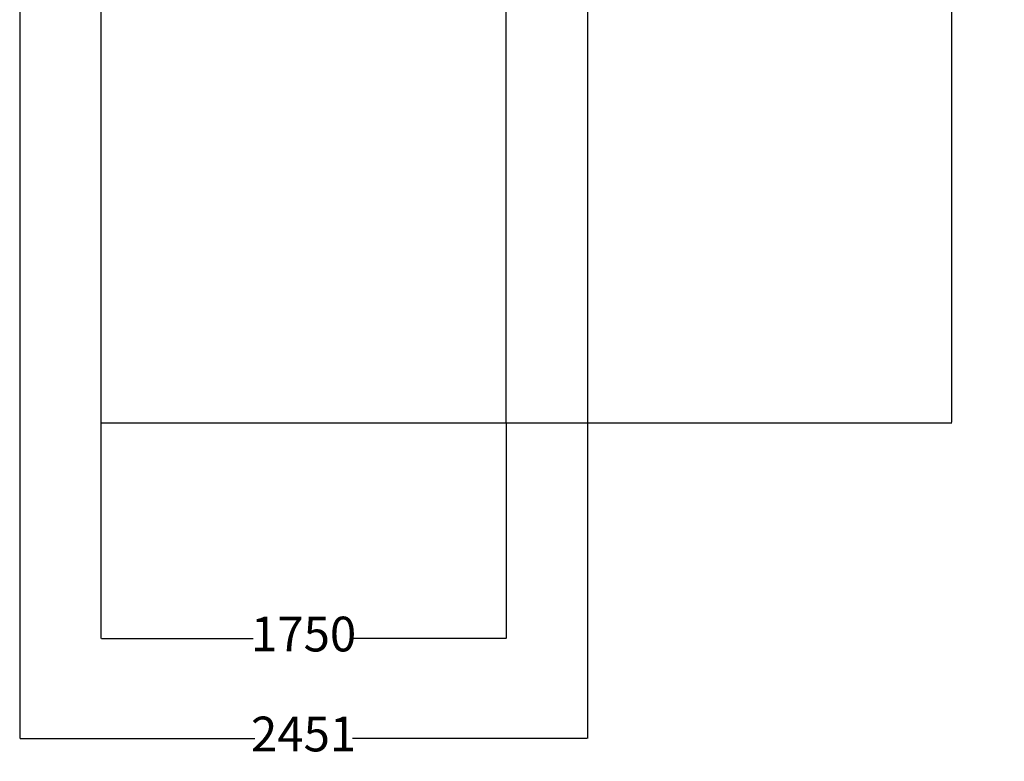
# Model space of a CAD drawing. Units: millimetres. Extents: x -1883 to 4443, y -1075 to 9321.
# Drawn here: x 193 to 4443, y -1075 to 2127 of the extents above; entities that cross this region are included whole.
import ezdxf

# ---------------------------------------------------------------- set-up
doc = ezdxf.new("R2010")
doc.units = ezdxf.units.MM
doc.layers.add('Dimensions', color=7, linetype='Continuous')
doc.layers.add('Safetyarea', color=131, linetype='Continuous')
doc.styles.get("Standard").update_dxf_attribs({"font": 'arial.ttf'})
doc.dimstyles.new('Leikkiset keinu', dxfattribs={"dimtxt": 150, "dimasz": 2.5, "dimexe": 0.06, "dimexo": 0.625, "dimtad": 0, "dimtih": 1, "dimtoh": 1, "dimdec": 0, "dimtxsty": 'Standard', "dimcen": 2.5, "dimadec": 0, "dimazin": 0, "dimtfac": 1, "dimtmove": 0, "dimatfit": 3, "dimfxl": 1, "dimarcsym": 0})

# ---------------------------------------------------------------- blocks, each defined once
blk = doc.blocks.new('*D7')
at = {"layer": 'Defpoints', "color": 0}
for p in [(2293.8, 7885.8), (2293.8, 385.8), (4216.3, 385.8)]:
    blk.add_point(p, dxfattribs=at)
at = {"layer": 'Dimensions', "color": 0, "lineweight": -2}
for p, q in [((2294.4, 7885.8), (4216.4, 7885.8)), ((4216.3, 7883.3), (4216.3, 4213)), ((4216.3, 388.3), (4216.3, 4058.6)), ((2294.4, 385.8), (4216.4, 385.8))]:
    blk.add_line(p, q, dxfattribs=at)
at = {"layer": 'Dimensions', "color": 0}
for points in [[(4216.7, 7883.3), (4215.9, 7883.3), (4216.3, 7885.8)], [(4215.9, 388.3), (4216.7, 388.3), (4216.3, 385.8)]]:
    blk.add_solid(points, dxfattribs=at)
at = {"layer": 'Dimensions', "color": 0, "insert": (4216.3, 4135.8), "char_height": 150, "attachment_point": 5}
blk.add_mtext('7500', dxfattribs=at)
blk = doc.blocks.new('*D8')
at = {"layer": 'Defpoints', "color": 0}
for p in [(544.1, 385.8), (2293.8, 385.8), (544.1, -545.3)]:
    blk.add_point(p, dxfattribs=at)
at = {"layer": 'Dimensions', "color": 0, "lineweight": -2}
for p, q in [((544.1, 385.2), (544.1, -545.4)), ((2293.8, 385.2), (2293.8, -545.4)), ((546.6, -545.3), (1201.9, -545.3)), ((2291.3, -545.3), (1635.9, -545.3))]:
    blk.add_line(p, q, dxfattribs=at)
at = {"layer": 'Dimensions', "color": 0}
for points in [[(546.6, -544.9), (546.6, -545.7), (544.1, -545.3)], [(2291.3, -545.7), (2291.3, -544.9), (2293.8, -545.3)]]:
    blk.add_solid(points, dxfattribs=at)
at = {"layer": 'Dimensions', "color": 0, "insert": (1418.9, -545.3), "char_height": 150, "attachment_point": 5}
blk.add_mtext('1750', dxfattribs=at)
blk = doc.blocks.new('*D10')
at = {"layer": 'Defpoints', "color": 0}
for p in [(193.4, 3088.1), (2644.5, 3090.7), (2644.5, -976.9)]:
    blk.add_point(p, dxfattribs=at)
at = {"layer": 'Dimensions', "color": 0, "lineweight": -2}
for p, q in [((193.4, 3087.5), (193.4, -977)), ((2644.5, 3090.1), (2644.5, -977)), ((195.9, -976.9), (1207.8, -976.9)), ((2642, -976.9), (1630.1, -976.9))]:
    blk.add_line(p, q, dxfattribs=at)
at = {"layer": 'Dimensions', "color": 0}
for points in [[(195.9, -976.5), (195.9, -977.3), (193.4, -976.9)], [(2642, -977.3), (2642, -976.5), (2644.5, -976.9)]]:
    blk.add_solid(points, dxfattribs=at)
at = {"layer": 'Dimensions', "color": 0, "insert": (1418.9, -976.9), "char_height": 150, "attachment_point": 5}
blk.add_mtext('2451', dxfattribs=at)

msp = doc.modelspace()

# ---------------------------------------------------------------- linework, layer by layer
at = {"layer": 'Safetyarea', "linetype": 'ByBlock', "lineweight": -2}
for points in [[(544.1, 3612.6), (544.1, 3612.6), (544.1, 385.8), (544.1, 385.8)], [(2293.8, 385.8), (2293.8, 385.8), (2293.8, 3612.6), (2293.8, 3612.6)], [(544.1, 385.8), (544.1, 385.8), (2293.8, 385.8), (2293.8, 385.8)]]:
    msp.add_open_spline(points, degree=3, dxfattribs=at)

# ---------------------------------------------------------------- dimensions: what is measured, and where the dimension line sits
at = {"layer": 'Dimensions'}
dim = msp.add_linear_dim(base=(4216.3, 385.8), p1=(2293.8, 7885.8), p2=(2293.8, 385.8), angle=90, dimstyle='Leikkiset keinu', override={"dimlfac": 1}, dxfattribs=at)
dim.commit()
dim.dimension.update_dxf_attribs({"geometry": '*D7', "text_midpoint": (4216.3, 4135.8)})
for base, p1, p2, picture, middle in [((2644.5, -976.9), (193.4, 3088.1), (2644.5, 3090.7), '*D10', (1418.9, -976.9)), ((544.1, -545.3), (2293.8, 385.8), (544.1, 385.8), '*D8', (1418.9, -545.3))]:
    dim = msp.add_linear_dim(base=base, p1=p1, p2=p2, dimstyle='Leikkiset keinu', override={"dimlfac": 1}, dxfattribs=at)
    dim.commit()
    dim.dimension.update_dxf_attribs({"geometry": picture, "text_midpoint": middle})

doc.saveas('drawing.dxf')
